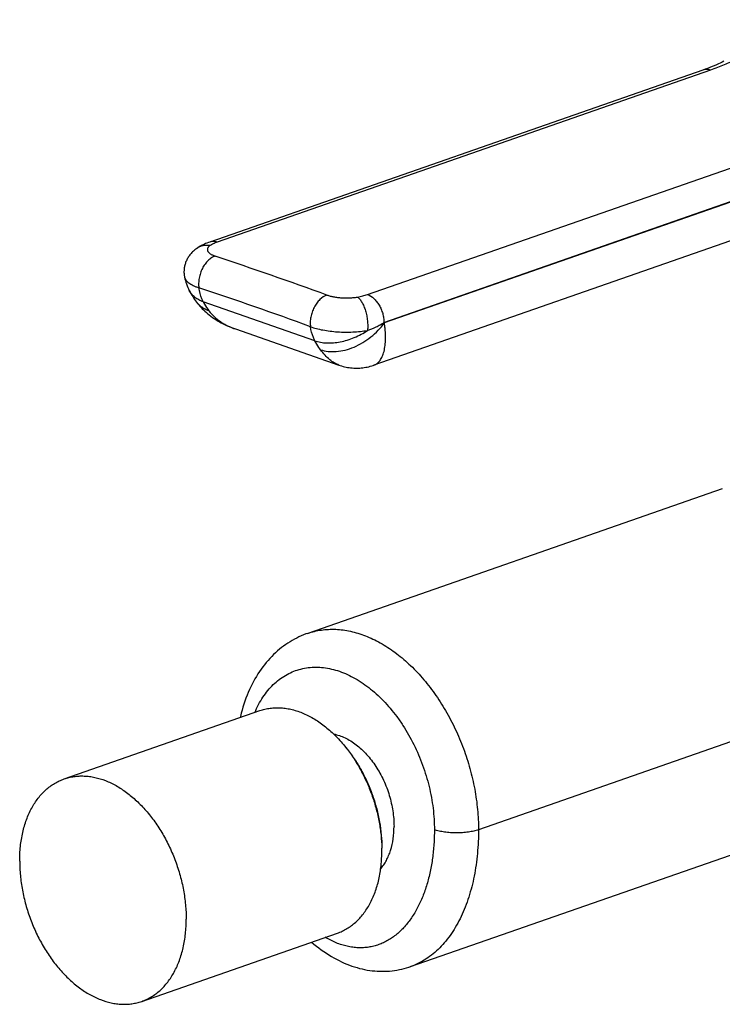
# Model space of a CAD drawing. Units: millimetres. Extents: x 23 to 350, y -99 to 218.
# Drawn here: x 23 to 83, y -43 to 41 of the extents above; entities that cross this region are included whole.
import ezdxf

# ---------------------------------------------------------------- set-up
doc = ezdxf.new("R2010")
doc.units = ezdxf.units.MM
doc.header["$LTSCALE"] = 23.1
doc.layers.get('0').update_dxf_attribs({"linetype": 'CONTINUOUS'})

msp = doc.modelspace()

# ---------------------------------------------------------------- linework, layer by layer
at = {"color": 7, "linetype": 'CONTINUOUS'}
for p, q in [((81.17, 36.774), (39.272, 22.169)), ((93.334, 25.702), (53.214, 11.717)), ((38.169, 21.625), (38.169, 21.625)), ((37.134, 19.202), (37.134, 19.202)), ((41.452, 14.791), (50.248, 11.725)), ((82.813, 1.23), (47.596, -11.046)), ((47.596, -11.046), (47.597, -11.046)), ((26.915, -23.401), (43.532, -17.608)), ((50.831, -20.725), (50.984, -20.918)), ((56.343, -39.333), (91.864, -26.951)), ((53.895, -29.516), (53.895, -29.269)), ((33.498, -42.286), (50.115, -36.494)), ((56.197, -39.382), (56.344, -39.333))]:
    msp.add_line(p, q, dxfattribs=at)
at = {"color": 9, "linetype": 'CONTINUOUS'}
for p, q in [((81.812, 36.765), (39.914, 22.161)), ((52.674, 17.713), (94.572, 32.317)), ((54.073, 15.351), (95.97, 29.955)), ((95.97, 29.903), (54.103, 15.31)), ((48.204, 13.788), (38.729, 17.091)), ((100.937, -14.181), (62.104, -27.717))]:
    msp.add_line(p, q, dxfattribs=at)
at = {"color": 7, "linetype": 'CONTINUOUS'}
for points in [[(82.949, 37.518), (82.797, 37.442), (82.64, 37.367), (82.476, 37.291), (82.306, 37.216), (82.13, 37.14), (81.948, 37.065), (81.759, 36.991), (81.565, 36.917), (81.365, 36.843), (81.17, 36.774)], [(39.272, 22.169), (39.159, 22.129), (39.042, 22.084), (38.931, 22.039), (38.826, 21.993), (38.727, 21.947), (38.633, 21.901), (38.544, 21.855), (38.459, 21.808), (38.378, 21.761), (38.301, 21.713), (38.228, 21.666), (38.169, 21.625)], [(38.169, 21.625), (38.101, 21.576), (38.025, 21.517), (37.953, 21.457), (37.885, 21.397), (37.82, 21.335), (37.758, 21.273), (37.699, 21.209), (37.644, 21.145), (37.591, 21.08), (37.54, 21.013), (37.493, 20.945), (37.448, 20.876), (37.405, 20.806), (37.365, 20.735), (37.328, 20.662), (37.293, 20.588), (37.261, 20.514), (37.232, 20.439), (37.205, 20.363), (37.181, 20.286), (37.16, 20.209), (37.142, 20.132), (37.126, 20.053), (37.113, 19.975), (37.103, 19.896), (37.096, 19.817), (37.092, 19.737), (37.09, 19.658), (37.091, 19.578), (37.095, 19.499), (37.101, 19.42), (37.111, 19.341), (37.123, 19.262), (37.134, 19.202)], [(38.165, 17.07), (38.244, 16.968), (38.338, 16.853), (38.437, 16.739), (38.539, 16.626), (38.646, 16.514), (38.757, 16.404), (38.872, 16.295), (38.992, 16.188), (39.115, 16.082), (39.243, 15.979), (39.376, 15.877), (39.512, 15.777), (39.653, 15.68), (39.798, 15.585), (39.948, 15.492), (40.102, 15.401), (40.26, 15.313), (40.422, 15.228), (40.589, 15.146), (40.76, 15.066), (40.935, 14.989), (41.115, 14.916), (41.299, 14.845), (41.452, 14.791)], [(50.248, 11.725), (50.354, 11.689), (50.479, 11.651), (50.605, 11.616), (50.732, 11.585), (50.859, 11.558), (50.988, 11.534), (51.116, 11.514), (51.245, 11.497), (51.375, 11.485), (51.504, 11.476), (51.634, 11.471), (51.764, 11.469), (51.893, 11.472), (52.022, 11.478), (52.151, 11.487), (52.28, 11.501), (52.407, 11.518), (52.534, 11.539), (52.661, 11.563), (52.786, 11.591), (52.91, 11.623), (53.034, 11.658), (53.156, 11.697), (53.215, 11.717)], [(47.597, -11.046), (47.45, -11.098), (47.25, -11.176), (47.053, -11.259), (46.857, -11.348), (46.664, -11.442), (46.473, -11.542), (46.284, -11.647), (46.098, -11.758), (45.914, -11.875), (45.733, -11.997), (45.555, -12.124), (45.379, -12.257), (45.206, -12.396), (45.035, -12.54), (44.868, -12.69), (44.703, -12.846), (44.541, -13.007), (44.383, -13.173), (44.227, -13.345), (44.075, -13.523), (43.926, -13.706), (43.781, -13.894), (43.64, -14.088), (43.502, -14.288), (43.368, -14.492), (43.238, -14.702), (43.112, -14.917), (42.99, -15.137), (42.872, -15.362), (42.76, -15.591), (42.651, -15.824), (42.548, -16.062), (42.449, -16.304), (42.355, -16.55), (42.266, -16.8), (42.182, -17.054), (42.102, -17.311), (42.028, -17.571), (41.959, -17.835), (41.895, -18.102), (41.877, -18.185)], [(47.934, -37.254), (48.125, -37.418), (48.334, -37.588), (48.544, -37.752), (48.755, -37.909), (48.967, -38.06), (49.181, -38.205), (49.395, -38.343), (49.611, -38.474), (49.827, -38.599), (50.044, -38.717), (50.262, -38.829), (50.48, -38.934), (50.698, -39.033), (50.916, -39.125), (51.134, -39.21), (51.352, -39.288), (51.569, -39.36), (51.786, -39.426), (52.002, -39.485), (52.219, -39.538), (52.434, -39.584), (52.65, -39.625), (52.864, -39.659), (53.078, -39.687), (53.292, -39.708), (53.505, -39.724), (53.717, -39.734), (53.928, -39.737), (54.139, -39.735), (54.349, -39.726), (54.559, -39.712), (54.767, -39.692), (54.975, -39.665), (55.181, -39.633), (55.386, -39.595), (55.591, -39.551), (55.794, -39.5), (55.996, -39.444), (56.197, -39.382)]]:
    msp.add_lwpolyline(points, dxfattribs=at)
at = {"color": 9, "linetype": 'CONTINUOUS'}
for centre, radius, start, end in [((-139.202, -507.648), 558.096, 70.2665, 71.29925), ((-54.929, -264.585), 297.856, 69.81772, 71.74803), ((56.068, 16.804), 2.469, 216.05582, 217.24977)]:
    msp.add_arc(centre, radius, start, end, dxfattribs=at)
at = {"color": 7, "linetype": 'CONTINUOUS'}
for centre, radius, start, end in [((41.35, 20.048), 4.3, 191.34698, 207.6884), ((43.709, 21.278), 6.961, 207.63425, 217.19975), ((41.015, -28.514), 12.531, 37.30716, 38.43326), ((41.322, -29.517), 12.573, 0.00294, 1.12572)]:
    msp.add_arc(centre, radius, start, end, dxfattribs=at)
at = {"color": 9, "linetype": 'CONTINUOUS'}
for points, knots in [([(86.774, 41.047), (86.783, 40.95), (86.784, 40.754), (86.743, 40.46), (86.656, 40.166), (86.526, 39.874), (86.353, 39.585), (86.136, 39.298), (85.878, 39.016), (85.579, 38.738), (85.238, 38.465), (84.859, 38.199), (84.44, 37.938), (83.983, 37.685), (83.49, 37.44), (82.769, 37.118), (82.202, 36.901), (81.812, 36.765)], [0, 0, 0, 0, 0.041737, 0.08397, 0.127491, 0.173017, 0.221154, 0.272395, 0.327118, 0.385605, 0.448049, 0.514576, 0.58525, 0.660086, 0.739058, 0.822104, 1, 1, 1, 1]), ([(81.812, 36.765), (81.758, 36.783), (81.648, 36.811), (81.483, 36.828), (81.322, 36.817), (81.219, 36.791), (81.17, 36.774)], [0, 0, 0, 0, 0.263206, 0.515484, 0.759832, 1, 1, 1, 1]), ([(39.305, 21.869), (39.204, 21.886), (39.001, 21.9), (38.701, 21.866), (38.419, 21.776), (38.248, 21.681), (38.169, 21.625)], [0, 0, 0, 0, 0.258519, 0.510118, 0.756474, 1, 1, 1, 1]), ([(39.305, 21.869), (39.28, 21.852), (39.235, 21.817), (39.176, 21.76), (39.13, 21.702), (39.097, 21.642), (39.078, 21.581), (39.073, 21.52), (39.082, 21.459), (39.105, 21.398), (39.141, 21.339), (39.191, 21.282), (39.253, 21.226), (39.328, 21.172), (39.414, 21.121), (39.55, 21.053), (39.661, 21.01), (39.738, 20.984)], [0, 0, 0, 0, 0.067469, 0.128587, 0.183916, 0.234365, 0.281289, 0.32644, 0.371817, 0.419376, 0.470787, 0.527289, 0.589706, 0.658542, 0.73403, 0.81622, 1, 1, 1, 1]), ([(39.914, 22.161), (39.86, 22.179), (39.751, 22.207), (39.585, 22.223), (39.425, 22.212), (39.322, 22.187), (39.272, 22.169)], [0, 0, 0, 0, 0.263206, 0.515484, 0.759832, 1, 1, 1, 1]), ([(39.914, 22.161), (39.855, 22.14), (39.74, 22.097), (39.578, 22.027), (39.433, 21.953), (39.345, 21.898), (39.305, 21.869)], [0, 0, 0, 0, 0.279732, 0.540979, 0.781633, 1, 1, 1, 1]), ([(39.738, 20.984), (39.63, 20.946), (39.472, 20.866), (39.278, 20.726), (39.084, 20.553), (38.863, 20.294), (38.644, 19.933), (38.476, 19.534), (38.368, 19.115), (38.323, 18.695), (38.338, 18.418), (38.358, 18.286)], [0, 0, 0, 0, 0.105698, 0.162298, 0.221286, 0.345556, 0.476402, 0.610727, 0.745032, 0.875819, 1, 1, 1, 1]), ([(37.134, 19.202), (37.143, 19.157), (37.174, 19.067), (37.253, 18.94), (37.364, 18.816), (37.506, 18.698), (37.679, 18.584), (37.88, 18.476), (38.109, 18.375), (38.273, 18.315), (38.358, 18.286)], [0, 0, 0, 0, 0.08506, 0.177842, 0.281368, 0.397537, 0.527365, 0.671205, 0.828915, 1, 1, 1, 1]), ([(38.729, 17.091), (38.597, 17.137), (38.347, 17.246), (38.013, 17.465), (37.739, 17.732), (37.6, 17.941), (37.542, 18.05)], [0, 0, 0, 0, 0.268418, 0.521787, 0.763914, 1, 1, 1, 1]), ([(38.729, 17.091), (38.683, 17.179), (38.507, 17.559), (38.404, 17.97), (38.358, 18.286)], [0, 0, 0, 0, 0.237123, 1, 1, 1, 1]), ([(49.237, 17.673), (49.013, 17.594), (48.752, 17.414), (48.497, 17.144), (48.325, 16.927), (48.138, 16.624), (47.966, 16.226), (47.853, 15.809), (47.804, 15.391), (47.815, 15.115), (47.834, 14.983)], [0, 0, 0, 0, 0.220337, 0.281768, 0.34518, 0.476474, 0.611134, 0.745576, 0.876239, 1, 1, 1, 1]), ([(49.237, 17.673), (49.325, 17.641), (49.511, 17.585), (49.809, 17.519), (50.13, 17.469), (50.468, 17.438), (50.816, 17.425), (51.163, 17.43), (51.503, 17.455), (51.725, 17.484), (51.834, 17.502)], [0, 0, 0, 0, 0.106295, 0.222832, 0.347448, 0.477662, 0.610801, 0.744084, 0.874717, 1, 1, 1, 1]), ([(51.834, 17.502), (51.983, 17.527), (52.267, 17.586), (52.544, 17.668), (52.674, 17.713)], [0, 0, 0, 0, 0.52464, 1, 1, 1, 1]), ([(52.674, 17.713), (52.872, 17.641), (53.104, 17.486), (53.337, 17.255), (53.496, 17.071), (53.673, 16.812), (53.846, 16.47), (53.974, 16.104), (54.054, 15.729), (54.073, 15.476), (54.073, 15.351)], [0, 0, 0, 0, 0.218691, 0.279006, 0.341186, 0.470092, 0.603181, 0.737739, 0.870919, 1, 1, 1, 1]), ([(39.209, 16.332), (39.103, 16.369), (38.899, 16.455), (38.617, 16.624), (38.369, 16.828), (38.228, 16.986), (38.165, 17.07)], [0, 0, 0, 0, 0.259859, 0.511495, 0.757274, 1, 1, 1, 1]), ([(38.729, 17.091), (38.765, 17.023), (38.909, 16.761), (39.074, 16.51), (39.209, 16.332)], [0, 0, 0, 0, 0.255613, 1, 1, 1, 1]), ([(51.834, 17.502), (51.867, 17.477), (51.935, 17.419), (52.029, 17.316), (52.12, 17.192), (52.208, 17.051), (52.292, 16.892), (52.398, 16.655), (52.511, 16.331), (52.613, 15.919), (52.678, 15.493), (52.704, 15.073), (52.694, 14.799), (52.681, 14.667)], [0, 0, 0, 0, 0.041244, 0.087029, 0.137373, 0.192099, 0.250884, 0.313291, 0.446767, 0.587686, 0.730568, 0.86979, 1, 1, 1, 1]), ([(39.209, 16.332), (39.342, 16.158), (39.645, 15.827), (40.087, 15.478), (40.476, 15.232), (40.893, 15.008), (41.225, 14.87), (41.452, 14.791)], [0, 0, 0, 0, 0.238533, 0.484723, 0.6107, 0.738562, 1, 1, 1, 1]), ([(48.685, 13.029), (48.891, 12.958), (49.221, 12.887), (49.674, 12.86), (50.162, 12.878), (50.794, 12.987), (51.548, 13.244), (52.283, 13.619), (52.973, 14.097), (53.59, 14.661), (53.945, 15.087), (54.103, 15.31)], [0, 0, 0, 0, 0.104839, 0.160382, 0.218004, 0.339069, 0.466917, 0.599523, 0.73438, 0.868766, 1, 1, 1, 1]), ([(52.681, 14.667), (52.935, 14.752), (53.303, 14.899), (53.76, 15.144), (53.972, 15.28), (54.073, 15.351)], [0, 0, 0, 0, 0.515713, 0.761958, 1, 1, 1, 1]), ([(53.215, 11.717), (53.265, 11.735), (53.365, 11.779), (53.503, 11.869), (53.629, 11.983), (53.744, 12.121), (53.848, 12.281), (53.939, 12.463), (54.018, 12.667), (54.085, 12.892), (54.138, 13.136), (54.177, 13.4), (54.203, 13.682), (54.214, 13.98), (54.21, 14.294), (54.191, 14.622), (54.156, 14.963), (54.122, 15.193), (54.103, 15.31)], [0, 0, 0, 0, 0.040795, 0.082037, 0.124704, 0.169664, 0.217581, 0.268938, 0.324059, 0.383206, 0.446445, 0.513853, 0.585341, 0.660915, 0.740393, 0.823518, 0.910132, 1, 1, 1, 1]), ([(48.204, 13.788), (48.158, 13.876), (47.982, 14.256), (47.879, 14.667), (47.834, 14.983)], [0, 0, 0, 0, 0.237123, 1, 1, 1, 1]), ([(47.834, 14.983), (47.997, 14.924), (48.346, 14.819), (48.901, 14.696), (49.501, 14.604), (50.133, 14.545), (50.781, 14.521), (51.43, 14.532), (52.064, 14.578), (52.479, 14.633), (52.681, 14.667)], [0, 0, 0, 0, 0.106303, 0.222877, 0.347535, 0.47778, 0.610924, 0.744182, 0.874771, 1, 1, 1, 1]), ([(48.204, 13.788), (48.361, 13.734), (48.694, 13.649), (49.223, 13.595), (49.787, 13.61), (50.373, 13.694), (50.968, 13.845), (51.56, 14.059), (52.137, 14.331), (52.503, 14.549), (52.681, 14.667)], [0, 0, 0, 0, 0.105403, 0.218142, 0.337867, 0.463722, 0.594462, 0.728566, 0.864339, 1, 1, 1, 1]), ([(48.685, 13.029), (48.64, 13.088), (48.464, 13.33), (48.309, 13.588), (48.204, 13.788)], [0, 0, 0, 0, 0.244723, 1, 1, 1, 1]), ([(50.248, 11.725), (50.112, 11.772), (49.836, 11.904), (49.443, 12.19), (49.052, 12.57), (48.808, 12.867), (48.685, 13.029)], [0, 0, 0, 0, 0.209097, 0.441934, 0.704118, 1, 1, 1, 1]), ([(47.597, -11.046), (47.784, -10.98), (48.167, -10.867), (48.758, -10.754), (49.362, -10.696), (49.978, -10.695), (50.603, -10.75), (51.455, -10.899), (52.533, -11.23), (53.801, -11.836), (55.04, -12.646), (56.232, -13.644), (57.357, -14.816), (58.397, -16.141), (59.336, -17.599), (60.158, -19.166), (60.85, -20.816), (61.401, -22.522), (61.803, -24.256), (62.047, -25.991), (62.104, -27.147), (62.104, -27.717)], [0, 0, 0, 0, 0.023756, 0.047636, 0.07176, 0.096243, 0.121185, 0.146676, 0.199547, 0.255318, 0.314169, 0.376066, 0.440796, 0.507998, 0.577193, 0.647816, 0.719242, 0.790821, 0.861892, 0.931816, 1, 1, 1, 1]), ([(43.112, -17.754), (43.301, -17.304), (43.639, -16.659), (44.201, -15.897), (44.66, -15.397), (45.159, -14.965), (45.695, -14.603), (46.265, -14.315), (46.864, -14.102), (47.488, -13.966), (48.131, -13.909), (48.79, -13.929), (49.459, -14.028), (50.133, -14.203), (50.809, -14.455), (51.48, -14.78), (52.143, -15.176), (52.793, -15.64), (53.426, -16.17), (54.037, -16.761), (54.621, -17.41), (55.175, -18.111), (55.874, -19.118), (56.646, -20.477), (57.39, -22.218), (57.939, -24.034), (58.222, -25.579), (58.336, -26.808), (58.356, -27.416), (58.356, -27.717)], [0, 0, 0, 0, 0.057594, 0.084963, 0.111486, 0.137301, 0.162578, 0.187517, 0.212333, 0.23725, 0.262486, 0.28824, 0.314689, 0.341973, 0.370201, 0.399443, 0.429737, 0.461088, 0.493474, 0.526846, 0.561133, 0.596246, 0.632076, 0.705368, 0.779962, 0.854697, 0.928399, 0.96453, 1, 1, 1, 1]), ([(49.805, -19.591), (49.968, -19.623), (50.298, -19.712), (50.783, -19.91), (51.262, -20.174), (51.731, -20.5), (52.183, -20.885), (52.616, -21.324), (53.022, -21.813), (53.53, -22.53), (54.072, -23.515), (54.475, -24.576), (54.708, -25.454), (54.874, -26.329), (54.928, -26.994), (54.928, -27.432)], [0, 0, 0, 0, 0.049913, 0.10202, 0.156497, 0.213397, 0.272667, 0.334161, 0.397656, 0.462863, 0.59693, 0.733351, 0.801435, 0.868849, 1, 1, 1, 1]), ([(53.796, -31.042), (53.888, -30.934), (54.062, -30.704), (54.289, -30.325), (54.483, -29.911), (54.702, -29.305), (54.883, -28.475), (54.928, -27.786), (54.928, -27.432)], [0, 0, 0, 0, 0.109942, 0.223944, 0.342329, 0.465253, 0.724371, 1, 1, 1, 1]), ([(58.356, -27.717), (58.356, -28.126), (58.331, -28.933), (58.213, -30.122), (58.016, -31.266), (57.74, -32.355), (57.385, -33.379), (56.951, -34.328), (56.439, -35.189), (55.849, -35.952), (55.289, -36.497), (54.807, -36.866), (54.431, -37.107), (54.038, -37.312), (53.631, -37.479), (53.21, -37.607), (52.776, -37.695), (52.332, -37.741), (51.878, -37.743), (51.418, -37.703), (50.952, -37.619), (50.484, -37.491), (50.015, -37.32), (49.549, -37.107), (49.244, -36.94), (49.093, -36.851)], [0, 0, 0, 0, 0.075598, 0.149268, 0.220805, 0.290021, 0.356774, 0.420974, 0.48261, 0.541778, 0.598735, 0.626546, 0.654004, 0.681209, 0.708275, 0.735331, 0.762516, 0.789972, 0.81784, 0.846256, 0.875339, 0.905188, 0.935883, 0.967479, 1, 1, 1, 1]), ([(62.104, -27.717), (62.104, -28.389), (62.059, -29.388), (61.905, -30.697), (61.693, -31.943), (61.388, -33.143), (60.985, -34.278), (60.641, -35.076), (60.252, -35.826), (59.818, -36.524), (59.341, -37.166), (58.821, -37.746), (58.26, -38.259), (57.659, -38.7), (57.021, -39.064), (56.572, -39.253), (56.344, -39.333)], [0, 0, 0, 0, 0.146378, 0.217563, 0.287271, 0.421859, 0.486669, 0.549752, 0.611099, 0.670732, 0.728713, 0.785155, 0.840229, 0.894175, 0.947306, 1, 1, 1, 1]), ([(62.104, -27.717), (62.04, -27.739), (61.907, -27.781), (61.622, -27.854), (61.234, -27.925), (60.741, -27.976), (60.23, -27.994), (59.718, -27.976), (59.226, -27.925), (58.838, -27.854), (58.553, -27.781), (58.42, -27.739), (58.356, -27.717)], [0, 0, 0, 0, 0.05315, 0.109894, 0.232467, 0.363945, 0.5, 0.636055, 0.767533, 0.890106, 0.94685, 1, 1, 1, 1])]:
    msp.add_open_spline(points, degree=3, knots=knots, dxfattribs=at)
at = {"color": 7, "linetype": 'CONTINUOUS'}
for points, knots in [([(43.532, -17.608), (43.674, -17.559), (43.964, -17.474), (44.411, -17.392), (44.869, -17.355), (45.336, -17.362), (45.81, -17.414), (46.456, -17.545), (47.271, -17.824), (48.224, -18.323), (49.151, -18.981), (50.033, -19.786), (50.572, -20.399), (50.831, -20.725)], [0, 0, 0, 0, 0.053295, 0.106901, 0.161118, 0.216226, 0.272475, 0.330079, 0.44992, 0.576788, 0.71099, 0.85229, 1, 1, 1, 1]), ([(50.982, -20.919), (51.203, -21.209), (51.625, -21.816), (52.187, -22.781), (52.679, -23.802), (53.096, -24.865), (53.43, -25.956), (53.679, -27.062), (53.839, -28.168), (53.885, -28.905), (53.892, -29.27)], [0, 0, 0, 0, 0.121843, 0.246363, 0.372716, 0.499999, 0.627283, 0.753635, 0.878156, 1, 1, 1, 1]), ([(50.984, -20.918), (51.21, -21.203), (51.643, -21.803), (52.216, -22.763), (52.717, -23.784), (53.137, -24.85), (53.471, -25.947), (53.713, -27.058), (53.861, -28.167), (53.895, -28.905), (53.895, -29.269)], [0, 0, 0, 0, 0.12148, 0.245941, 0.37245, 0.5, 0.62755, 0.754059, 0.87852, 1, 1, 1, 1]), ([(23.136, -30.379), (23.136, -29.963), (23.177, -29.148), (23.368, -27.968), (23.684, -26.877), (24.121, -25.893), (24.586, -25.168), (25.011, -24.664), (25.349, -24.329), (25.711, -24.033), (26.093, -23.777), (26.494, -23.564), (26.774, -23.45), (26.915, -23.401)], [0, 0, 0, 0, 0.14771, 0.28901, 0.423212, 0.55008, 0.669921, 0.727525, 0.783774, 0.838882, 0.893099, 0.946705, 1, 1, 1, 1]), ([(26.915, -23.401), (27.049, -23.354), (27.323, -23.273), (27.744, -23.192), (28.176, -23.151), (28.616, -23.15), (29.063, -23.189), (29.671, -23.295), (30.441, -23.531), (31.347, -23.964), (32.232, -24.542), (33.083, -25.256), (33.887, -26.093), (34.63, -27.04), (35.3, -28.081), (35.888, -29.2), (36.382, -30.378), (36.776, -31.597), (37.063, -32.836), (37.237, -34.075), (37.278, -34.901), (37.278, -35.308)], [0, 0, 0, 0, 0.023756, 0.047636, 0.07176, 0.096242, 0.121182, 0.146671, 0.199539, 0.255308, 0.314159, 0.376058, 0.44079, 0.507993, 0.577187, 0.647809, 0.719237, 0.790817, 0.861889, 0.931815, 1, 1, 1, 1]), ([(50.115, -36.494), (50.257, -36.444), (50.537, -36.331), (50.938, -36.117), (51.32, -35.862), (51.681, -35.566), (52.02, -35.23), (52.444, -34.726), (52.91, -34.001), (53.347, -33.018), (53.663, -31.926), (53.854, -30.747), (53.895, -29.932), (53.895, -29.516)], [0, 0, 0, 0, 0.053295, 0.106901, 0.161118, 0.216226, 0.272475, 0.330079, 0.44992, 0.576788, 0.71099, 0.85229, 1, 1, 1, 1]), ([(23.136, -30.379), (23.136, -30.786), (23.176, -31.612), (23.351, -32.851), (23.637, -34.09), (24.031, -35.308), (24.526, -36.487), (25.113, -37.606), (25.784, -38.647), (26.527, -39.594), (27.33, -40.431), (28.181, -41.144), (29.067, -41.722), (29.973, -42.155), (30.742, -42.392), (31.351, -42.498), (31.797, -42.537), (32.237, -42.536), (32.669, -42.495), (33.091, -42.414), (33.364, -42.333), (33.498, -42.286)], [0, 0, 0, 0, 0.068185, 0.138111, 0.209183, 0.280763, 0.352191, 0.422813, 0.492007, 0.55921, 0.623942, 0.685841, 0.744692, 0.800461, 0.853329, 0.878818, 0.903758, 0.92824, 0.952364, 0.976244, 1, 1, 1, 1]), ([(33.498, -42.286), (33.64, -42.237), (33.919, -42.123), (34.321, -41.909), (34.703, -41.654), (35.064, -41.358), (35.403, -41.022), (35.827, -40.518), (36.293, -39.794), (36.73, -38.81), (37.046, -37.718), (37.237, -36.539), (37.278, -35.724), (37.278, -35.308)], [0, 0, 0, 0, 0.053295, 0.106901, 0.161118, 0.216226, 0.272475, 0.330079, 0.44992, 0.576788, 0.71099, 0.85229, 1, 1, 1, 1])]:
    msp.add_open_spline(points, degree=3, knots=knots, dxfattribs=at)

doc.saveas('drawing.dxf')
